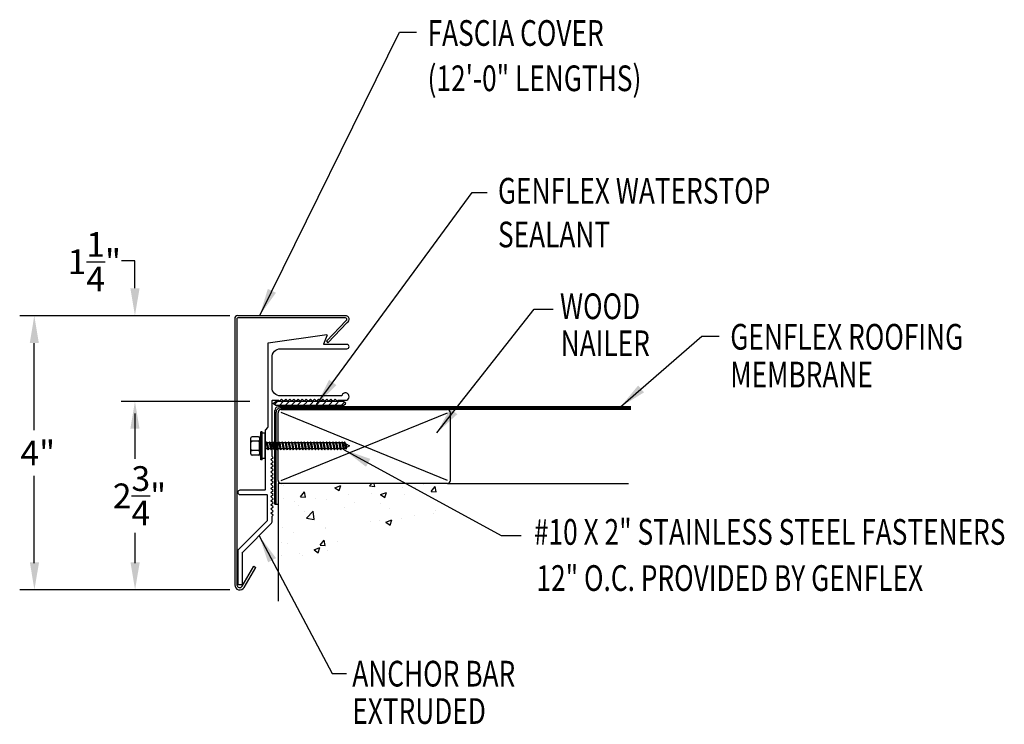
# Model space of a CAD drawing. Extents: x 6.7 to 75.4, y -11.4 to 8.2.
import ezdxf

# ---------------------------------------------------------------- set-up
doc = ezdxf.new("R2010")
doc.units = 0
doc.header["$MEASUREMENT"] = 0
doc.layers.get('0').update_dxf_attribs({"linetype": 'CONTINUOUS'})
for name, color, linetype in [('ADPDETAIL3', 7, 'CONTINUOUS'), ('ADPDIM', 7, 'CONTINUOUS'), ('ADPTEXT', 7, 'CONTINUOUS'), ('CK_LEVEL_1', 7, 'CONTINUOUS')]:
    doc.layers.add(name, color=color, linetype=linetype)
doc.styles.add('STYLE1', font='dim.shx', dxfattribs={"width": 0.75, "height": 0.36})
doc.dimstyles.new('ADPARCH', dxfattribs={"dimscale": 4, "dimtxt": 0.375, "dimasz": 0.1, "dimexe": 0.05, "dimexo": 0.0625, "dimgap": 0.125, "dimtad": 1, "dimdec": 4, "dimzin": 3, "dimtxsty": 'STYLE1', "dimcen": 0.1875, "dimclrd": 256, "dimclre": 256, "dimclrt": 256, "dimazin": 3, "dimtfac": 1, "dimtdec": 4, "dimtofl": 0, "dimtmove": 0, "dimatfit": 3, "dimtolj": 1, "dimtzin": 3})

# ---------------------------------------------------------------- blocks, each defined once
blk = doc.blocks.new('9_1-5INCH')
at = {"layer": 'CK_LEVEL_1', "color": 0, "linetype": 'CONTINUOUS'}
for p, q in [((-0.0406, 0.03), (-0.0406, 0.0577)), ((-0.0356, 0.0627), (0.0356, 0.0627)), ((-0.0203, 0.03), (-0.0203, 0.0577)), ((0.0203, 0.03), (0.0203, 0.0577)), ((0.0406, 0.03), (0.0406, 0.0577)), ((-0.0184, 0.025), (-0.062, 0.0186)), ((-0.062, 0.0186), (0.062, 0.0186)), ((-0.062, 0.0125), (-0.062, 0.0186)), ((-0.062, 0.0125), (0.062, 0.0125)), ((-0.0556, 0), (-0.0556, 0.0125)), ((-0.0556, 0), (0.0556, 0)), ((-0.0253, 0.025), (-0.0356, 0.025)), ((-0.0184, 0.025), (-0.0253, 0.025)), ((-0.0184, 0.025), (0.0184, 0.025)), ((0.0129, -0.004), (0.0129, 0)), ((0.0253, 0.025), (0.0153, 0.025)), ((0.062, 0.0186), (0.0184, 0.025)), ((0.0356, 0.025), (0.0253, 0.025)), ((0.0556, 0), (0.0556, 0.0125)), ((0.062, 0.0125), (0.062, 0.0186)), ((0.0177, -0.0053), (-0.0177, -0.0128)), ((-0.0129, -0.0095), (-0.0177, -0.0128)), ((-0.0177, -0.0128), (-0.0129, -0.0141)), ((0.0177, -0.0192), (-0.0177, -0.0268)), ((-0.0129, -0.0235), (-0.0177, -0.0268)), ((-0.0177, -0.0268), (-0.0129, -0.028)), ((0.0177, -0.0332), (-0.0177, -0.0407)), ((-0.0129, -0.0374), (-0.0177, -0.0407)), ((-0.0177, -0.0407), (-0.0129, -0.042)), ((-0.0129, -0.0095), (-0.0129, -0.0001)), ((0.0129, -0.004), (-0.0129, -0.0095)), ((0.0129, -0.0086), (-0.0129, -0.0141)), ((-0.0129, -0.0235), (-0.0129, -0.0141)), ((0.0129, -0.018), (-0.0129, -0.0235)), ((0.0129, -0.0225), (-0.0129, -0.028)), ((-0.0129, -0.0374), (-0.0129, -0.028)), ((0.0129, -0.0319), (-0.0129, -0.0374)), ((0.0129, -0.0365), (-0.0129, -0.042)), ((-0.0129, -0.0514), (-0.0129, -0.042)), ((0.0177, -0.0053), (0.0129, -0.004)), ((0.0129, -0.0086), (0.0177, -0.0053)), ((0.0129, -0.018), (0.0129, -0.0086)), ((0.0177, -0.0192), (0.0129, -0.018)), ((0.0129, -0.0225), (0.0177, -0.0192)), ((0.0129, -0.0319), (0.0129, -0.0225)), ((0.0177, -0.0332), (0.0129, -0.0319)), ((0.0129, -0.0365), (0.0177, -0.0332)), ((0.0129, -0.0459), (0.0129, -0.0365)), ((0.0177, -0.0472), (-0.0177, -0.0547)), ((-0.0129, -0.0514), (-0.0177, -0.0547)), ((-0.0177, -0.0547), (-0.0129, -0.056)), ((0.0177, -0.0611), (-0.0177, -0.0687)), ((-0.0129, -0.0654), (-0.0177, -0.0687)), ((-0.0177, -0.0687), (-0.0129, -0.0699)), ((0.0177, -0.0751), (-0.0177, -0.0826)), ((-0.0129, -0.0793), (-0.0177, -0.0826)), ((-0.0177, -0.0826), (-0.0129, -0.0839)), ((0.0129, -0.0459), (-0.0129, -0.0514)), ((0.0129, -0.0505), (-0.0129, -0.056)), ((-0.0129, -0.0654), (-0.0129, -0.056)), ((0.0129, -0.0599), (-0.0129, -0.0654)), ((0.0129, -0.0644), (-0.0129, -0.0699)), ((-0.0129, -0.0793), (-0.0129, -0.0699)), ((0.0129, -0.0738), (-0.0129, -0.0793)), ((0.0129, -0.0784), (-0.0129, -0.0839)), ((-0.0129, -0.0933), (-0.0129, -0.0839)), ((0.0177, -0.0472), (0.0129, -0.0459)), ((0.0129, -0.0505), (0.0177, -0.0472)), ((0.0129, -0.0599), (0.0129, -0.0505)), ((0.0177, -0.0611), (0.0129, -0.0599)), ((0.0129, -0.0644), (0.0177, -0.0611)), ((0.0129, -0.0738), (0.0129, -0.0644)), ((0.0177, -0.0751), (0.0129, -0.0738)), ((0.0129, -0.0784), (0.0177, -0.0751)), ((0.0129, -0.0878), (0.0129, -0.0784)), ((0.0177, -0.0891), (-0.0177, -0.0966)), ((-0.0129, -0.0933), (-0.0177, -0.0966)), ((-0.0177, -0.0966), (-0.0129, -0.0979)), ((0.0177, -0.103), (-0.0177, -0.1106)), ((-0.0129, -0.1073), (-0.0177, -0.1106)), ((-0.0177, -0.1106), (-0.0129, -0.1118)), ((0.0177, -0.117), (-0.0177, -0.1245)), ((-0.0129, -0.1212), (-0.0177, -0.1245)), ((-0.0177, -0.1245), (-0.0129, -0.1258)), ((0.0129, -0.0878), (-0.0129, -0.0933)), ((0.0129, -0.0924), (-0.0129, -0.0979)), ((-0.0129, -0.1073), (-0.0129, -0.0979)), ((0.0129, -0.1018), (-0.0129, -0.1073)), ((0.0129, -0.1063), (-0.0129, -0.1118)), ((-0.0129, -0.1212), (-0.0129, -0.1118)), ((0.0129, -0.1157), (-0.0129, -0.1212)), ((0.0129, -0.1203), (-0.0129, -0.1258)), ((-0.0129, -0.1352), (-0.0129, -0.1258)), ((0.0129, -0.1297), (-0.0129, -0.1352)), ((0.0177, -0.0891), (0.0129, -0.0878)), ((0.0129, -0.0924), (0.0177, -0.0891)), ((0.0129, -0.1018), (0.0129, -0.0924)), ((0.0177, -0.103), (0.0129, -0.1018)), ((0.0129, -0.1063), (0.0177, -0.103)), ((0.0129, -0.1157), (0.0129, -0.1063)), ((0.0177, -0.117), (0.0129, -0.1157)), ((0.0129, -0.1203), (0.0177, -0.117)), ((0.0129, -0.1297), (0.0129, -0.1203)), ((0.0177, -0.1309), (0.0129, -0.1297)), ((0.0177, -0.1309), (-0.0177, -0.1385)), ((-0.0129, -0.1352), (-0.0177, -0.1385)), ((-0.0177, -0.1385), (-0.0129, -0.1397)), ((0.0177, -0.1449), (-0.0177, -0.1525)), ((-0.0129, -0.1491), (-0.0177, -0.1525)), ((-0.0177, -0.1525), (-0.0129, -0.1537)), ((0.0177, -0.1589), (-0.0177, -0.1664)), ((-0.0129, -0.1631), (-0.0177, -0.1664)), ((-0.0177, -0.1664), (-0.0129, -0.1677)), ((0.0129, -0.1343), (-0.0129, -0.1397)), ((-0.0129, -0.1491), (-0.0129, -0.1397)), ((0.0129, -0.1437), (-0.0129, -0.1491)), ((0.0129, -0.1482), (-0.0129, -0.1537)), ((-0.0129, -0.1631), (-0.0129, -0.1537)), ((0.0129, -0.1576), (-0.0129, -0.1631)), ((0.0129, -0.1622), (-0.0129, -0.1677)), ((-0.0129, -0.1771), (-0.0129, -0.1677)), ((0.0129, -0.1716), (-0.0129, -0.1771)), ((0.0129, -0.1343), (0.0177, -0.1309)), ((0.0129, -0.1437), (0.0129, -0.1343)), ((0.0177, -0.1449), (0.0129, -0.1437)), ((0.0129, -0.1482), (0.0177, -0.1449)), ((0.0129, -0.1576), (0.0129, -0.1482)), ((0.0177, -0.1589), (0.0129, -0.1576)), ((0.0129, -0.1622), (0.0177, -0.1589)), ((0.0129, -0.1716), (0.0129, -0.1622)), ((0.0177, -0.1728), (0.0129, -0.1716)), ((0.0129, -0.1762), (0.0177, -0.1728)), ((-0.0129, -0.1771), (-0.0177, -0.1804)), ((-0.0177, -0.1804), (-0.0129, -0.1816)), ((-0.0129, -0.191), (-0.0177, -0.1943)), ((-0.0177, -0.1943), (-0.0129, -0.1956)), ((-0.0129, -0.205), (-0.0177, -0.2083)), ((-0.0177, -0.2083), (-0.0129, -0.2096)), ((0.0129, -0.1762), (-0.0129, -0.1816)), ((-0.0129, -0.191), (-0.0129, -0.1816)), ((0.0129, -0.1855), (-0.0129, -0.191)), ((0.0129, -0.1901), (-0.0129, -0.1956)), ((-0.0129, -0.205), (-0.0129, -0.1956)), ((0.0129, -0.1995), (-0.0129, -0.205)), ((0.0129, -0.2041), (-0.0129, -0.2096)), ((-0.0129, -0.219), (-0.0129, -0.2096)), ((0.0129, -0.2135), (-0.0129, -0.219)), ((0.0129, -0.1855), (0.0129, -0.1762)), ((0.0177, -0.1868), (0.0129, -0.1855)), ((0.0129, -0.1901), (0.0177, -0.1868)), ((0.0129, -0.1995), (0.0129, -0.1901)), ((0.0177, -0.2008), (0.0129, -0.1995)), ((0.0129, -0.2041), (0.0177, -0.2008)), ((0.0129, -0.2135), (0.0129, -0.2041)), ((0.0177, -0.2147), (0.0129, -0.2135)), ((0.0129, -0.218), (0.0177, -0.2147)), ((-0.0129, -0.219), (-0.0177, -0.2223)), ((-0.0177, -0.2223), (-0.0129, -0.2235)), ((-0.0129, -0.2329), (-0.0177, -0.2362)), ((-0.0177, -0.2362), (-0.0129, -0.2375)), ((-0.0129, -0.2469), (-0.0177, -0.2502)), ((-0.0177, -0.2502), (-0.0129, -0.2515)), ((-0.0129, -0.2609), (-0.0177, -0.2642)), ((0.0129, -0.218), (-0.0129, -0.2235)), ((-0.0129, -0.2329), (-0.0129, -0.2235)), ((0.0129, -0.2274), (-0.0129, -0.2329)), ((0.0129, -0.232), (-0.0129, -0.2375)), ((-0.0129, -0.2469), (-0.0129, -0.2375)), ((0.0129, -0.2414), (-0.0129, -0.2469)), ((0.0129, -0.246), (-0.0129, -0.2515)), ((-0.0129, -0.2609), (-0.0129, -0.2515)), ((0.0129, -0.2554), (-0.0129, -0.2609)), ((0.0129, -0.2599), (-0.0129, -0.2654)), ((0.0129, -0.2274), (0.0129, -0.218)), ((0.0177, -0.2287), (0.0129, -0.2274)), ((0.0129, -0.232), (0.0177, -0.2287)), ((0.0129, -0.2414), (0.0129, -0.232)), ((0.0177, -0.2427), (0.0129, -0.2414)), ((0.0129, -0.246), (0.0177, -0.2427)), ((0.0129, -0.2554), (0.0129, -0.246)), ((0.0177, -0.2566), (0.0129, -0.2554)), ((0.0129, -0.2599), (0.0177, -0.2566)), ((0.0129, -0.2693), (0.0129, -0.2599)), ((-0.0177, -0.2642), (-0.0129, -0.2654)), ((-0.0129, -0.2748), (-0.0177, -0.2781)), ((-0.0177, -0.2781), (-0.0129, -0.2794)), ((-0.0129, -0.2888), (-0.0177, -0.2921)), ((-0.0177, -0.2921), (-0.0129, -0.2934)), ((-0.0129, -0.3028), (-0.0177, -0.3061)), ((-0.0129, -0.2748), (-0.0129, -0.2654)), ((0.0129, -0.2693), (-0.0129, -0.2748)), ((0.0129, -0.2739), (-0.0129, -0.2794)), ((-0.0129, -0.2888), (-0.0129, -0.2794)), ((0.0129, -0.2833), (-0.0129, -0.2888)), ((0.0129, -0.2879), (-0.0129, -0.2934)), ((-0.0129, -0.3028), (-0.0129, -0.2934)), ((0.0129, -0.2973), (-0.0129, -0.3028)), ((0.0129, -0.3018), (-0.0129, -0.3073)), ((0.0177, -0.2706), (0.0129, -0.2693)), ((0.0129, -0.2739), (0.0177, -0.2706)), ((0.0129, -0.2833), (0.0129, -0.2739)), ((0.0177, -0.2846), (0.0129, -0.2833)), ((0.0129, -0.2879), (0.0177, -0.2846)), ((0.0129, -0.2973), (0.0129, -0.2879)), ((0.0177, -0.2985), (0.0129, -0.2973)), ((0.0129, -0.3018), (0.0177, -0.2985)), ((0.0129, -0.3112), (0.0129, -0.3018)), ((-0.0177, -0.3061), (-0.0129, -0.3073)), ((-0.0129, -0.3167), (-0.0177, -0.32)), ((-0.0177, -0.32), (-0.0129, -0.3213)), ((-0.0129, -0.3307), (-0.0177, -0.334)), ((-0.0177, -0.334), (-0.0129, -0.3353)), ((-0.0129, -0.3447), (-0.0177, -0.348)), ((-0.0177, -0.348), (-0.0129, -0.3492)), ((-0.0129, -0.3167), (-0.0129, -0.3073)), ((0.0129, -0.3112), (-0.0129, -0.3167)), ((0.0129, -0.3158), (-0.0129, -0.3213)), ((-0.0129, -0.3307), (-0.0129, -0.3213)), ((0.0129, -0.3252), (-0.0129, -0.3307)), ((0.0129, -0.3298), (-0.0129, -0.3353)), ((-0.0129, -0.3447), (-0.0129, -0.3353)), ((0.0129, -0.3392), (-0.0129, -0.3447)), ((0.0129, -0.3437), (-0.0129, -0.3492)), ((0.0177, -0.3125), (0.0129, -0.3112)), ((0.0129, -0.3158), (0.0177, -0.3125)), ((0.0129, -0.3252), (0.0129, -0.3158)), ((0.0177, -0.3265), (0.0129, -0.3252)), ((0.0129, -0.3298), (0.0177, -0.3265)), ((0.0129, -0.3392), (0.0129, -0.3298)), ((0.0177, -0.3404), (0.0129, -0.3392)), ((0.0129, -0.3437), (0.0177, -0.3404)), ((0.0129, -0.3495), (0.0129, -0.3437)), ((0.0177, -0.3508), (-0.015, -0.3577)), ((-0.0102, -0.3544), (-0.015, -0.3577)), ((-0.015, -0.3577), (-0.007, -0.3598)), ((-0.0102, -0.3544), (-0.0129, -0.3492)), ((0.0129, -0.3495), (-0.0102, -0.3544)), ((0.0087, -0.357), (-0.007, -0.3598)), ((0, -0.372), (-0.007, -0.3598)), ((0.0087, -0.357), (0, -0.372)), ((0.0087, -0.357), (0.0177, -0.3508)), ((0.0177, -0.3508), (0.0129, -0.3495))]:
    blk.add_line(p, q, dxfattribs=at)
for centre, start, end in [((-0.0356, 0.0577), 90, 180), ((-0.0253, 0.0577), 0, 90), ((-0.0153, 0.0577), 90, 180), ((0.0153, 0.0577), 0, 90), ((0.0253, 0.0577), 90, 180), ((0.0356, 0.0577), 0, 90), ((-0.0356, 0.03), 180, 270), ((-0.0253, 0.03), 270, 0), ((-0.0153, 0.03), 180, 270), ((0.0153, 0.03), 270, 0), ((0.0253, 0.03), 180, 270), ((0.0356, 0.03), 270, 0)]:
    blk.add_arc(centre, 0.00496, start, end, dxfattribs=at)

msp = doc.modelspace()

# ---------------------------------------------------------------- linework, layer by layer
for p, q in [((64.114, -5.42), (61.047, -5.42)), ((65.801, -5.42), (64.229, -5.42)), ((65.801, -5.452), (64.229, -5.452)), ((65.522, -5.793), (65.545, -5.815)), ((65.768, -6.673), (64.785, -6.673)), ((64.817, -7.868), (64.817, -8.168)), ((67.288, -7.868), (69.93, -7.868)), ((64.768, -8.168), (64.788, -8.168)), ((64.788, -8.168), (64.817, -8.168)), ((64.817, -8.168), (64.817, -9.585)), ((64.114, -9.42), (61.047, -9.42))]:
    msp.add_line(p, q)
at = {"color": 0, "linetype": 'CONTINUOUS'}
for p, q in [((64.185, -5.463), (64.185, -9.346)), ((64.218, -5.463), (64.218, -9.346)), ((65.811, -5.491), (65.522, -5.793)), ((65.828, -5.519), (65.545, -5.815)), ((64.749, -6.697), (64.785, -6.673)), ((64.751, -6.705), (64.749, -6.697)), ((64.749, -6.697), (64.749, -6.697)), ((64.785, -6.732), (64.751, -6.705)), ((64.765, -6.716), (64.807, -6.674)), ((65.736, -6.732), (64.785, -6.732)), ((64.785, -6.732), (64.785, -6.732)), ((69.967, -6.751), (64.823, -6.751)), ((64.836, -6.732), (64.894, -6.674)), ((65.768, -6.732), (64.836, -6.732)), ((64.923, -6.732), (64.981, -6.674)), ((65.01, -6.732), (65.069, -6.674)), ((65.098, -6.732), (65.156, -6.674)), ((65.185, -6.732), (65.235, -6.682)), ((65.277, -6.732), (65.327, -6.682)), ((65.369, -6.732), (65.419, -6.682)), ((65.461, -6.732), (65.511, -6.682)), ((65.553, -6.732), (65.603, -6.682)), ((65.645, -6.732), (65.695, -6.682)), ((65.736, -6.732), (65.786, -6.682)), ((64.768, -8.168), (64.768, -6.805)), ((64.788, -8.168), (64.788, -6.825)), ((64.817, -7.823), (64.817, -6.835)), ((69.967, -6.77), (64.842, -6.77)), ((69.967, -6.79), (64.862, -6.79)), ((67.803, -6.79), (64.862, -6.79)), ((67.288, -7.823), (64.862, -6.831)), ((64.862, -7.823), (67.288, -6.835)), ((67.333, -7.823), (67.333, -6.835)), ((64.295, -9.366), (64.462, -9.076)), ((64.323, -9.383), (64.491, -9.093)), ((64.462, -9.076), (64.491, -9.093))]:
    msp.add_line(p, q, dxfattribs=at)
at = {"color": 0}
for p, q in [((64.862, -6.79), (67.288, -6.79)), ((67.288, -7.868), (64.817, -7.868))]:
    msp.add_line(p, q, dxfattribs=at)
msp.add_lwpolyline([(64.854, -5.903), (65.479, -5.903), (65.823, -5.903, 1), (65.823, -5.84), (65.491, -5.84, -0.540497), (65.484, -5.829), (65.536, -5.711, 0.586497), (65.527, -5.7), (64.673, -5.82, 0.373876), (64.666, -5.828), (64.666, -7.048, -0.198912), (64.664, -7.053), (64.632, -7.086, 0.198912), (64.629, -7.091), (64.629, -7.958, -0.414214), (64.621, -7.966), (64.261, -7.966, 1), (64.261, -8.029), (64.651, -8.029, -0.414214), (64.659, -8.037), (64.659, -8.408, -0.198912), (64.657, -8.413), (64.238, -8.832, 0.198912), (64.229, -8.854), (64.229, -9.333, 0.414214), (64.237, -9.341), (64.291, -9.341, 0.414214), (64.299, -9.333), (64.299, -8.873, -0.198912), (64.302, -8.868), (64.72, -8.449, 0.198912), (64.729, -8.428), (64.729, -8.345), (64.744, -8.33), (64.714, -8.3), (64.744, -8.27), (64.714, -8.24), (64.744, -8.21), (64.714, -8.18), (64.744, -8.15), (64.714, -8.12), (64.744, -8.09), (64.714, -8.06), (64.744, -8.03), (64.714, -8), (64.744, -7.97), (64.714, -7.94), (64.744, -7.91), (64.714, -7.88), (64.744, -7.85), (64.714, -7.82), (64.744, -7.79), (64.714, -7.76), (64.744, -7.73), (64.714, -7.7), (64.744, -7.67), (64.714, -7.64), (64.744, -7.61), (64.714, -7.58), (64.744, -7.55), (64.714, -7.52), (64.744, -7.49), (64.729, -7.475), (64.729, -6.662, -0.414214), (64.737, -6.654), (64.824, -6.654), (64.839, -6.669), (64.869, -6.639), (64.899, -6.669), (64.929, -6.639), (64.959, -6.669), (64.989, -6.639), (65.019, -6.669), (65.049, -6.639), (65.079, -6.669), (65.109, -6.639), (65.139, -6.669), (65.169, -6.639), (65.199, -6.669), (65.229, -6.639), (65.259, -6.669), (65.289, -6.639), (65.319, -6.669), (65.349, -6.639), (65.379, -6.669), (65.409, -6.639), (65.439, -6.669), (65.469, -6.639), (65.499, -6.669), (65.529, -6.639), (65.559, -6.669), (65.589, -6.639), (65.619, -6.669), (65.649, -6.639), (65.679, -6.669), (65.694, -6.654), (65.8, -6.654, 2.003844), (65.749, -6.585, -0.334187), (65.741, -6.591), (64.854, -6.591, -0.414214), (64.729, -6.466), (64.729, -6.03), (64.729, -6.028, -0.414214)], format="xyb", close=True)
at = {"color": 0, "linetype": 'CONTINUOUS'}
msp.add_polyline3d([(65.768, -6.732, 0), (65.768, -6.732, 0), (65.802, -6.705, 0), (65.804, -6.697, 0), (65.804, -6.697, 0), (65.768, -6.673, 0)], dxfattribs=at)
for centre, radius, start, end in [((64.229, -5.463), 0.0437, 90, 180), ((64.229, -5.463), 0.011, 90, 180), ((64.823, -6.805), 0.0545, 90, 180), ((64.842, -6.825), 0.0545, 90, 180), ((64.862, -6.835), 0.0449, 90, 180), ((67.288, -6.835), 0.0449, 0, 90), ((64.862, -7.823), 0.0449, 180, 270), ((67.288, -7.823), 0.0449, 270, 0), ((64.259, -9.346), 0.0739, 180, 330), ((64.259, -9.346), 0.0412, 180, 330)]:
    msp.add_arc(centre, radius, start, end, dxfattribs=at)
for radius in [0.0533, 0.0206]:
    msp.add_arc((65.801, -5.473), radius, 300, 90)
at = {"layer": 'ADPDETAIL3'}
for p, q in [((64.903, -7.901), (64.903, -7.901)), ((65.632, -7.873), (65.632, -7.873)), ((65.646, -7.93), (65.733, -7.897)), ((65.708, -7.972), (65.733, -7.897)), ((66.154, -7.904), (66.181, -7.872)), ((66.229, -7.911), (66.222, -7.872)), ((66.941, -7.879), (66.941, -7.879)), ((65.145, -8.061), (65.205, -7.989)), ((65.22, -8.068), (65.205, -7.989)), ((65.646, -7.93), (65.708, -7.972)), ((65.839, -8.024), (65.839, -8.024)), ((66.154, -7.904), (66.229, -7.911)), ((66.178, -8.01), (66.178, -8.01)), ((66.311, -8.03), (66.399, -7.997)), ((66.311, -8.03), (66.373, -8.072)), ((66.373, -8.072), (66.399, -7.997)), ((66.628, -7.92), (66.628, -7.92)), ((66.661, -8.023), (66.661, -8.023)), ((66.82, -7.922), (66.82, -7.922)), ((67.051, -7.983), (67.111, -7.911)), ((67.051, -7.983), (67.126, -7.989)), ((67.126, -7.989), (67.111, -7.911)), ((64.898, -8.087), (64.898, -8.087)), ((65.052, -8.128), (65.052, -8.128)), ((65.116, -8.183), (65.116, -8.183)), ((65.145, -8.061), (65.22, -8.068)), ((65.365, -8.087), (65.365, -8.087)), ((65.529, -8.104), (65.529, -8.104)), ((65.932, -8.148), (65.932, -8.148)), ((66.305, -8.161), (66.305, -8.161)), ((65.203, -8.273), (65.203, -8.273)), ((65.233, -8.375), (65.33, -8.274)), ((65.344, -8.392), (65.33, -8.274)), ((65.783, -8.211), (65.783, -8.211)), ((66.45, -8.24), (66.45, -8.24)), ((67.086, -8.31), (67.086, -8.31)), ((67.117, -8.268), (67.117, -8.268)), ((65.233, -8.375), (65.344, -8.392)), ((66.163, -8.427), (66.163, -8.427)), ((66.299, -8.413), (66.299, -8.413)), ((66.392, -8.434), (66.479, -8.4)), ((66.392, -8.434), (66.454, -8.476)), ((66.454, -8.476), (66.479, -8.4)), ((66.612, -8.372), (66.612, -8.372)), ((66.805, -8.339), (66.805, -8.339)), ((64.883, -8.503), (64.883, -8.503)), ((65.036, -8.58), (65.036, -8.58)), ((65.51, -8.517), (65.51, -8.517)), ((65.514, -8.52), (65.514, -8.52)), ((64.872, -8.724), (64.872, -8.724)), ((64.951, -8.738), (64.951, -8.738)), ((65.431, -8.766), (65.491, -8.694)), ((65.506, -8.772), (65.491, -8.694)), ((65.68, -8.71), (65.68, -8.71)), ((65.136, -8.892), (65.136, -8.892)), ((65.342, -8.837), (65.429, -8.803)), ((65.342, -8.837), (65.404, -8.879)), ((65.404, -8.879), (65.429, -8.803)), ((65.431, -8.766), (65.506, -8.772)), ((65.54, -8.85), (65.54, -8.85)), ((64.867, -8.919), (64.867, -8.919)), ((65.181, -8.913), (65.181, -8.913))]:
    msp.add_line(p, q, dxfattribs=at)
at = {"layer": 'ADPDIM'}
for p, q in [((62.729, -5.02), (62.729, -4.62)), ((63.975, -5.42), (61.06, -5.42)), ((63.725, -5.42), (62.529, -5.42)), ((61.26, -7.089), (61.26, -5.82)), ((64.404, -6.67), (62.529, -6.67)), ((64.154, -6.67), (62.529, -6.67)), ((62.729, -6.848), (62.729, -7.508)), ((62.729, -6.848), (62.729, -7.499)), ((61.26, -9.031), (61.26, -7.758)), ((62.729, -8.588), (62.729, -9.031))]:
    msp.add_line(p, q, dxfattribs=at)
for points in [[(62.662, -5.02), (62.796, -5.02), (62.729, -5.42)], [(61.194, -5.82), (61.327, -5.82), (61.26, -5.42)], [(62.662, -7.07), (62.796, -7.07), (62.729, -6.67)], [(62.662, -7.07), (62.796, -7.07), (62.729, -6.67)], [(61.196, -9.02), (61.329, -9.02), (61.262, -9.42)], [(62.664, -9.02), (62.798, -9.02), (62.731, -9.42)]]:
    msp.add_solid(points, dxfattribs=at)
at = {"layer": 'ADPTEXT'}
msp.add_line((62.729, -4.62), (62.533, -4.62), dxfattribs=at)

# ---------------------------------------------------------------- block references
at = {"xscale": 3.302399999999995, "yscale": 3.302399999999995, "zscale": 3.302399999999997, "rotation": 90}
msp.add_blockref('9_1-5INCH', (64.629, -7.319), dxfattribs=at)

# ---------------------------------------------------------------- texts
at = {"layer": 'ADPDIM', "char_height": 0.36, "attachment_point": 5, "style": 'STYLE1'}
for s, insert in [('\\A1;1{\\H1.000000x;\\S1/4;}"', (62.136, -4.633)), ('\\A1;4"', (61.311, -7.424)), ('\\A1;2{\\H1.000000x;\\S3/4;}"', (62.795, -8.048))]:
    msp.add_mtext(s, dxfattribs=dict(at, insert=insert))
at = {"layer": 'ADPTEXT', "style": 'STYLE1', "width": 0.75}
for s, p in [('FASCIA COVER', (66.999, -1.483)), ('(12\'-0" LENGTHS)', (66.999, -2.144)), ('GENFLEX WATERSTOP', (68.026, -3.785)), ('SEALANT', (68.026, -4.423)), ('WOOD', (68.931, -5.47)), ('GENFLEX ROOFING', (71.416, -5.915)), ('NAILER', (68.942, -6.01)), ('MEMBRANE', (71.416, -6.466)), ('#10 X 2" STAINLESS STEEL FASTENERS', (68.551, -8.762)), ('12" O.C. PROVIDED BY GENFLEX', (68.588, -9.435)), ('ANCHOR BAR', (65.9, -10.83)), ('EXTRUDED', (65.9, -11.375))]:
    msp.add_text(s, height=0.375, dxfattribs=at).set_placement(p)

# ---------------------------------------------------------------- leaders
at = {"layer": 'ADPTEXT'}
for points in [[(64.55, -5.416), (66.589, -1.283), (66.838, -1.283)], [(65.379, -6.716), (67.652, -3.625), (67.87, -3.625)], [(67.133, -7.13), (68.555, -5.326), (68.833, -5.326)], [(69.813, -6.751), (70.999, -5.721), (71.256, -5.721)], [(65.781, -7.375), (68.072, -8.627), (68.364, -8.627)], [(64.543, -8.634), (65.607, -10.642), (65.817, -10.642)]]:
    msp.add_leader(points, dimstyle='ADPARCH', override={"dimgap": 0.125, "dimtad": 0}, dxfattribs=at)

doc.saveas('drawing.dxf')
